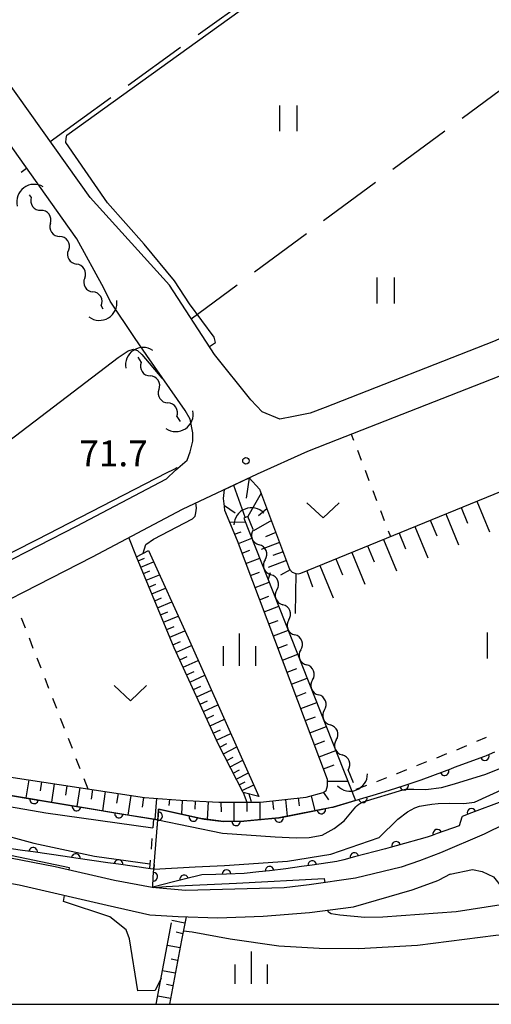
# Model space of a CAD drawing. Units: metres. Extents: x -44055 to -41747, y -141091 to -139373.
# Drawn here: x -43830 to -43775, y -141000 to -140886 of the extents above; entities that cross this region are included whole.
import ezdxf

# ---------------------------------------------------------------- set-up
doc = ezdxf.new("R2010")
doc.units = ezdxf.units.M
doc.header["$LTSCALE"] = 2.5
doc.layers.get('0').update_dxf_attribs({"linetype": 'CONTINUOUS'})
for name, color, linetype in [('2101000', 7, 'CONTINUOUS'), ('4219000', 7, 'CONTINUOUS'), ('5101000', 7, 'CONTINUOUS'), ('5102000', 7, 'CONTINUOUS'), ('5227110', 7, 'CONTINUOUS'), ('5227120', 7, 'CONTINUOUS'), ('6101110', 7, 'CONTINUOUS'), ('6101120', 7, 'CONTINUOUS'), ('6101990', 7, 'CONTINUOUS'), ('6110000', 7, 'CONTINUOUS'), ('6301000', 7, 'CONTINUOUS'), ('6302000', 7, 'CONTINUOUS'), ('6311000', 7, 'CONTINUOUS'), ('6313000', 7, 'CONTINUOUS'), ('6334000', 7, 'CONTINUOUS'), ('7101000', 7, 'CONTINUOUS'), ('7102000', 7, 'CONTINUOUS'), ('7312000', 7, 'CONTINUOUS'), ('9902000', 7, 'CONTINUOUS')]:
    doc.layers.add(name, color=color, linetype=linetype)
doc.styles.add('Dm_Anotation', font='txt')

# ---------------------------------------------------------------- blocks, each defined once
blk = doc.blocks.new('631100')
at = {"color": 0, "linetype": 'ByBlock', "lineweight": -2}
for points in [[(-0.4, 0.6), (-0.4, -0.6)], [(0.4, 0.6), (0.4, -0.6)]]:
    blk.add_lwpolyline(points, dxfattribs=at)
blk = doc.blocks.new('421900')
at = {"color": 0, "linetype": 'ByBlock', "lineweight": -2}
blk.add_arc((-0.3125, 0), 0.8125, 292.61987, 67.38013, dxfattribs=at)
blk = doc.blocks.new('631300')
at = {"color": 0, "linetype": 'ByBlock', "lineweight": -2}
blk.add_lwpolyline([(0.75, 0.35), (0, -0.35), (-0.75, 0.35)], dxfattribs=at)
blk = doc.blocks.new('731200')
at = {"color": 0, "linetype": 'ByBlock', "lineweight": -2}
blk.add_circle((0, 0), 0.15, dxfattribs=at)
blk = doc.blocks.new('633400')
at = {"color": 0, "linetype": 'ByBlock', "lineweight": -2}
for points in [[(0, -0.75), (0, 0.75)], [(-0.75, -0.75), (-0.75, 0.15)], [(0.75, -0.75), (0.75, 0.15)]]:
    blk.add_lwpolyline(points, dxfattribs=at)
blk = doc.blocks.new('DMDR_5102_0.375')
at = {"color": 0, "linetype": 'Continuous', "lineweight": -2}
blk.add_lwpolyline([(-1, 0, 0.535433), (1, 0)], format="xyb", dxfattribs=at)
blk = doc.blocks.new('DMDR_HANEN_0.2')
at = {"color": 0, "linetype": 'Continuous', "lineweight": -2}
blk.add_arc((0, 0), 1, 180, 0, dxfattribs=at)

msp = doc.modelspace()

# ---------------------------------------------------------------- linework, layer by layer
at = {"layer": '2101000', "flags": 128}
for points in [[(-43799.52, -140932.09), (-43801.56, -140931.21), (-43802.88, -140929.85), (-43807.1, -140924.58), (-43812.34, -140916.54), (-43821.53, -140906.33), (-43835.69, -140886.5)], [(-43824.77, -140908.76), (-43839, -140888.74)], [(-43823.09, -140911.14), (-43824.77, -140908.76)], [(-43809.93, -140932.09), (-43810.52, -140931.06), (-43814.96, -140924.67), (-43816.37, -140922.59), (-43819.2, -140918.39), (-43819.95, -140916.87), (-43823.09, -140911.14)], [(-43767.82, -140916.27), (-43768.34, -140917.68), (-43769, -140918.85), (-43769.99, -140920.18), (-43771.28, -140921.22), (-43772.5, -140922.08), (-43774.71, -140923.06), (-43794.25, -140930.72), (-43795.98, -140931.38), (-43797.92, -140931.77)], [(-43878.35, -140977.54), (-43870.45, -140973.26), (-43838.83, -140957.03), (-43821.26, -140948.06), (-43810.8, -140942.52), (-43802.13, -140938.44), (-43796.28, -140935.79), (-43792.81, -140934.45), (-43773.17, -140926.75), (-43770.09, -140925.75), (-43767.28, -140925.07), (-43765.83, -140924.84), (-43764.53, -140924.85), (-43763.19, -140925.01), (-43762.54, -140925.51), (-43761.79, -140926.4)], [(-43811.62, -140938.01), (-43810.28, -140936.84), (-43809.92, -140935.88), (-43809.61, -140934.62), (-43809.61, -140933.68), (-43809.93, -140932.09)], [(-43797.92, -140931.77), (-43799.52, -140932.09)], [(-43812.67, -140938.99), (-43811.62, -140938.01)], [(-43918.01, -140979.48), (-43898.36, -140977.48), (-43891.43, -140976.44), (-43887.37, -140975.36), (-43883.69, -140974.11), (-43879.2, -140972.7), (-43872.28, -140969.7), (-43840.66, -140953.47), (-43823.11, -140944.51), (-43812.67, -140938.99)], [(-43770.94, -140977.84), (-43775.81, -140980.25), (-43780.87, -140982.41), (-43783.31, -140983.35), (-43785.44, -140984.08), (-43790.72, -140985.37), (-43796.1, -140986.14), (-43799, -140986.49), (-43810.47, -140986.77), (-43814.33, -140986.43), (-43818.7, -140985.61), (-43825.61, -140984.03), (-43830.79, -140983.03)], [(-43779.73, -140984.88), (-43777.17, -140984.36), (-43776.03, -140984.58), (-43774.73, -140985.22), (-43773.67, -140986.5), (-43773.35, -140987.78), (-43769.2, -140986.19), (-43765.23, -140984.74), (-43765.39, -140983.9), (-43765.7, -140983), (-43766.2, -140981.79)], [(-43894.67, -141000), (-43892.09, -140999.42), (-43887.63, -140998.19), (-43878.11, -140994.53), (-43859.65, -140986.78), (-43854.76, -140985.01), (-43850.98, -140984.13), (-43847.4, -140983.69), (-43843.49, -140983.81), (-43839.88, -140984.33), (-43829.77, -140986.15), (-43819.55, -140988.5), (-43814.6, -140989.61), (-43811.32, -140989.82), (-43806.7, -140989.96), (-43801.44, -140989.77), (-43796.09, -140989.34), (-43790.96, -140988.69), (-43784.15, -140986.72), (-43781.05, -140985.58)], [(-43779.73, -140984.88), (-43781.05, -140985.58)]]:
    msp.add_lwpolyline(points, dxfattribs=at)
at = {"layer": '5101000', "flags": 128}
for points in [[(-43814.11, -140983.77), (-43814.15, -140984.32), (-43809.34, -140984.03), (-43805.93, -140983.9), (-43798.64, -140983.4), (-43793.61, -140982.59), (-43787.97, -140980.63), (-43785.81, -140978.51), (-43784.7, -140977.64), (-43783.86, -140977.21), (-43783.29, -140976.99), (-43782.6, -140976.87), (-43781.88, -140976.77), (-43781.13, -140976.7), (-43779.83, -140976.67), (-43778.16, -140976.69), (-43776.94, -140976.54), (-43763.1, -140970.21), (-43747.86, -140963.82), (-43740.01, -140960.06)], [(-43813.76, -140979.58), (-43813.68, -140978.6), (-43806.17, -140980.15), (-43800.05, -140980.56), (-43797.63, -140980.68), (-43796.11, -140980.64), (-43794.59, -140980.36), (-43793.2, -140979.6), (-43792.06, -140978.7), (-43790.68, -140977.09), (-43790.54, -140976.92), (-43790.35, -140976.75), (-43789.83, -140976.49), (-43785.24, -140975.11), (-43784.94, -140975.03), (-43783.96, -140975.03), (-43782.56, -140975.05), (-43780.75, -140974.82), (-43779.25, -140974.4), (-43775.59, -140973.3), (-43761.06, -140967.46)], [(-43930.39, -140990.83), (-43922.49, -140990.86), (-43909.79, -140991.07), (-43903.57, -140990.88), (-43899.43, -140990.43), (-43895.6, -140989.76), (-43890.32, -140988.45), (-43885.53, -140986.91), (-43877.56, -140984.31), (-43864.98, -140979.95), (-43859.74, -140977.83), (-43853.44, -140976.5), (-43847.32, -140975.69), (-43843.56, -140975.56), (-43841.73, -140975.57), (-43839.71, -140975.72), (-43836.93, -140976), (-43826.67, -140977.79), (-43814.27, -140979.51)], [(-43933.97, -140994.23), (-43918.12, -140994.91), (-43904.36, -140994.75), (-43898.88, -140993.96), (-43894.17, -140993.01), (-43889.27, -140991.8), (-43879.1, -140988.29), (-43864.8, -140982.45), (-43857.03, -140979.95), (-43851.73, -140978.71), (-43847.44, -140978.35), (-43842.48, -140978.4), (-43838.79, -140978.81), (-43835.36, -140979.42), (-43832.96, -140979.96), (-43828.07, -140981.3), (-43821.04, -140982.81), (-43814.6, -140983.7)]]:
    msp.add_lwpolyline(points, dxfattribs=at)
at = {"layer": '5102000', "linetype": 'Continuous'}
for points in [[(-43828.61, -140906.02), (-43828.38, -140906.33)], [(-43826.15, -140909.34), (-43826.15, -140909.34)], [(-43824.06, -140912.45), (-43824.06, -140912.45)], [(-43822.17, -140915.69), (-43822.17, -140915.69)], [(-43820.26, -140918.92), (-43820.06, -140919.25)], [(-43816.02, -140924.87), (-43815.61, -140925.49)], [(-43813.55, -140928.62), (-43813.55, -140928.62)], [(-43811.48, -140931.75), (-43811.07, -140932.36)], [(-43802.62, -140944.9), (-43803.22, -140943.39)], [(-43801.24, -140948.39), (-43801.24, -140948.39)], [(-43799.86, -140951.88), (-43799.86, -140951.88)], [(-43798.48, -140955.36), (-43798.48, -140955.36)], [(-43797.1, -140958.85), (-43797.1, -140958.85)], [(-43795.72, -140962.34), (-43795.72, -140962.34)], [(-43794.34, -140965.83), (-43794.34, -140965.83)], [(-43792.96, -140969.31), (-43792.96, -140969.31)], [(-43790.98, -140974.31), (-43791.58, -140972.8)]]:
    msp.add_lwpolyline(points, dxfattribs=at)
at = {"layer": '5227110', "linetype": 'Continuous'}
for points in [[(-43814.19, -140978.52), (-43814.27, -140979.52)], [(-43814.37, -140980.76), (-43814.47, -140982.01)], [(-43814.57, -140983.25), (-43814.64, -140984.25)]]:
    msp.add_lwpolyline(points, dxfattribs=at)
at = {"layer": '5227120', "flags": 128}
msp.add_lwpolyline([(-43814.15, -140984.32), (-43813.68, -140978.6)], dxfattribs=at)
at = {"layer": '6101110', "flags": 128}
for points in [[(-43806.04, -140941.29), (-43805.95, -140940.23), (-43803.09, -140938.89), (-43801.86, -140940.19), (-43798.39, -140949.49), (-43798.07, -140949.83), (-43797.66, -140949.99), (-43797.34, -140950.02), (-43797.07, -140949.95), (-43763, -140936.02), (-43762.3, -140935.62), (-43761.98, -140935.35), (-43761.87, -140935.04), (-43761.84, -140934.77), (-43761.83, -140934.44), (-43761.88, -140934.03), (-43765.37, -140924.84)], [(-43805.89, -140942.68), (-43805.94, -140942.2), (-43806.04, -140941.29)], [(-43886.52, -140980.43), (-43883.78, -140979.62), (-43878.35, -140977.54), (-43871.81, -140974), (-43864.16, -140974.2), (-43861.78, -140973.81), (-43858.76, -140973.09), (-43853.28, -140971.57), (-43851.22, -140971.34), (-43848.79, -140971.3), (-43846.3, -140971.3), (-43832.78, -140973.31), (-43815.23, -140976), (-43811.06, -140976.31), (-43806.59, -140976.55), (-43801.77, -140976.54), (-43796.46, -140975.94), (-43794.48, -140975.42), (-43794.15, -140975.2), (-43793.98, -140974.64), (-43793.98, -140973.9), (-43804.44, -140946.21), (-43805.89, -140942.68)], [(-43803.77, -140975.42), (-43806.63, -140969.84), (-43811.77, -140958.61), (-43816.16, -140948.06)], [(-43810.41, -140989.85), (-43810.93, -140992.56)], [(-43810.93, -140992.56), (-43812.34, -141000)]]:
    msp.add_lwpolyline(points, dxfattribs=at)
at = {"layer": '6101120', "flags": 128}
for points in [[(-43803.22, -140943.39), (-43803.68, -140943.57), (-43790.72, -140976.33), (-43793.31, -140977.1), (-43799.63, -140978.36), (-43803.71, -140978.73), (-43806.05, -140978.79), (-43808.69, -140978.44), (-43813.59, -140977.33), (-43813.68, -140978.6), (-43817.16, -140978.03), (-43831, -140975.72)], [(-43816.16, -140948.06), (-43814.78, -140947.33), (-43810.17, -140957.47), (-43801.94, -140975.89), (-43803.77, -140975.42)], [(-43813.86, -141000), (-43812.09, -140990.55)]]:
    msp.add_lwpolyline(points, dxfattribs=at)
at = {"layer": '6101990', "flags": 128}
for points in [[(-43803.09, -140938.89), (-43803.41, -140941.24)], [(-43804.91, -140939.75), (-43803.54, -140943.52)], [(-43801.68, -140940.67), (-43803.22, -140943.39)], [(-43776.66, -140941.61), (-43775.18, -140945.16)], [(-43805.95, -140942.1), (-43804.71, -140942.94)], [(-43801.01, -140942.48), (-43801.99, -140943.3)], [(-43778.46, -140942.34), (-43777.72, -140944.13)], [(-43805.33, -140944.05), (-43803.52, -140943.99)], [(-43800.5, -140943.84), (-43802.56, -140945.05)], [(-43782.06, -140943.81), (-43781.31, -140945.62)], [(-43780.26, -140943.08), (-43778.77, -140946.67)], [(-43783.86, -140944.55), (-43782.35, -140948.18)], [(-43804.77, -140945.41), (-43804.01, -140945.16)], [(-43804.33, -140946.51), (-43802.77, -140945.89)], [(-43799.97, -140945.25), (-43801.18, -140945.72)], [(-43787.5, -140946.04), (-43785.98, -140949.7)], [(-43785.68, -140945.3), (-43784.92, -140947.12)], [(-43803.9, -140947.65), (-43802.99, -140947.28)], [(-43799.55, -140946.38), (-43801.7, -140947.22)], [(-43789.33, -140946.79), (-43788.57, -140948.63)], [(-43815.97, -140948.52), (-43815.24, -140948.22)], [(-43803.45, -140948.82), (-43801.85, -140948.22)], [(-43798.76, -140948.5), (-43800.87, -140949.31)], [(-43799.14, -140947.46), (-43800.35, -140947.89)], [(-43793.03, -140948.3), (-43792.25, -140950.16)], [(-43791.17, -140947.54), (-43789.64, -140951.24)], [(-43815.66, -140949.26), (-43814.18, -140948.65)], [(-43815.35, -140950.01), (-43814.59, -140949.7)], [(-43798.32, -140949.56), (-43799.43, -140950.2)], [(-43796.37, -140949.67), (-43795.73, -140951.55)], [(-43794.88, -140949.06), (-43793.33, -140952.8)], [(-43815.03, -140950.78), (-43813.5, -140950.14)], [(-43802.92, -140950.23), (-43801.87, -140949.83)], [(-43797.66, -140949.99), (-43797.72, -140954.64)], [(-43814.71, -140951.56), (-43813.93, -140951.23)], [(-43814.38, -140952.35), (-43812.8, -140951.69)], [(-43802.39, -140951.63), (-43800.74, -140951.01)], [(-43814.04, -140953.15), (-43813.24, -140952.82)], [(-43801.86, -140953.03), (-43800.79, -140952.63)], [(-43813.7, -140953.97), (-43812.07, -140953.29)], [(-43801.33, -140954.43), (-43799.64, -140953.79)], [(-43813.36, -140954.8), (-43812.53, -140954.45)], [(-43813.01, -140955.64), (-43811.32, -140954.94)], [(-43800.8, -140955.84), (-43799.71, -140955.43)], [(-43812.65, -140956.5), (-43811.79, -140956.14)], [(-43812.29, -140957.37), (-43810.54, -140956.65)], [(-43800.27, -140957.24), (-43798.53, -140956.58)], [(-43811.92, -140958.26), (-43811.03, -140957.89)], [(-43811.53, -140959.14), (-43809.78, -140958.34)], [(-43799.74, -140958.64), (-43798.63, -140958.22)], [(-43811.13, -140960.01), (-43810.26, -140959.61)], [(-43799.21, -140960.05), (-43797.43, -140959.37)], [(-43810.73, -140960.88), (-43809, -140960.08)], [(-43798.68, -140961.45), (-43797.55, -140961.02)], [(-43810.34, -140961.74), (-43809.48, -140961.35)], [(-43809.95, -140962.6), (-43808.23, -140961.81)], [(-43798.15, -140962.85), (-43796.33, -140962.16)], [(-43809.55, -140963.46), (-43808.7, -140963.06)], [(-43809.16, -140964.31), (-43807.46, -140963.53)], [(-43797.62, -140964.26), (-43796.46, -140963.82)], [(-43808.78, -140965.16), (-43807.93, -140964.77)], [(-43808.39, -140966), (-43806.7, -140965.23)], [(-43797.09, -140965.66), (-43795.22, -140964.95)], [(-43808.01, -140966.84), (-43807.17, -140966.45)], [(-43796.56, -140967.06), (-43795.38, -140966.62)], [(-43807.62, -140967.68), (-43805.95, -140966.91)], [(-43796.03, -140968.47), (-43794.12, -140967.74)], [(-43807.24, -140968.51), (-43806.41, -140968.13)], [(-43806.86, -140969.34), (-43805.21, -140968.58)], [(-43806.47, -140970.15), (-43805.67, -140969.74)], [(-43806.07, -140970.93), (-43804.51, -140970.13)], [(-43795.5, -140969.87), (-43794.3, -140969.42)], [(-43805.68, -140971.69), (-43804.92, -140971.3)], [(-43794.97, -140971.27), (-43793.02, -140970.53)], [(-43805.3, -140972.43), (-43803.82, -140971.67)], [(-43794.44, -140972.68), (-43793.22, -140972.21)], [(-43804.93, -140973.15), (-43804.21, -140972.78)], [(-43804.57, -140973.85), (-43803.17, -140973.13)], [(-43828.67, -140973.94), (-43829, -140976.05)], [(-43827.19, -140974.17), (-43827.35, -140975.23)], [(-43825.71, -140974.39), (-43826.04, -140976.55)], [(-43824.23, -140974.62), (-43824.39, -140975.71)], [(-43822.74, -140974.85), (-43823.08, -140977.04)], [(-43804.22, -140974.53), (-43803.54, -140974.18)], [(-43803.88, -140975.2), (-43802.55, -140974.52)], [(-43793.98, -140974.09), (-43791.61, -140974.08)], [(-43821.26, -140975.07), (-43821.43, -140976.18)], [(-43819.78, -140975.3), (-43820.12, -140977.53)], [(-43818.29, -140975.53), (-43818.47, -140976.66)], [(-43816.81, -140975.76), (-43817.16, -140978.03)], [(-43815.33, -140975.98), (-43815.5, -140977.13)], [(-43795.9, -140975.79), (-43795.45, -140977.53)], [(-43794.45, -140975.41), (-43793.87, -140976.25)], [(-43813.83, -140976.1), (-43814.02, -140978.55)], [(-43812.34, -140976.22), (-43812.39, -140976.91)], [(-43810.84, -140976.33), (-43810.93, -140977.93)], [(-43809.34, -140976.41), (-43809.39, -140977.34)], [(-43807.85, -140976.49), (-43807.96, -140978.54)], [(-43806.35, -140976.55), (-43806.34, -140977.65)], [(-43804.85, -140976.55), (-43804.84, -140978.76)], [(-43803.35, -140976.54), (-43803.34, -140977.62)], [(-43801.85, -140976.54), (-43801.84, -140978.56)], [(-43800.36, -140976.38), (-43800.24, -140977.39)], [(-43798.87, -140976.21), (-43798.65, -140978.16)], [(-43797.38, -140976.04), (-43797.27, -140976.96)], [(-43810.55, -140990.57), (-43812.04, -140990.26)], [(-43810.79, -140991.82), (-43811.55, -140991.64)], [(-43811.1, -140993.44), (-43812.58, -140993.16)], [(-43811.38, -140994.92), (-43812.12, -140994.77)], [(-43811.66, -140996.39), (-43813.13, -140996.11)], [(-43811.94, -140997.86), (-43812.67, -140997.72)], [(-43812.22, -140999.34), (-43813.68, -140999.06)]]:
    msp.add_lwpolyline(points, dxfattribs=at)
at = {"layer": '6110000', "linetype": 'Continuous'}
for points in [[(-43779.23, -140972.49), (-43775.71, -140971.19)], [(-43775.71, -140971.19), (-43775.51, -140971.11)], [(-43775.51, -140971.11), (-43774.56, -140970.69)], [(-43779.66, -140972.65), (-43779.23, -140972.49)], [(-43783.12, -140973.96), (-43780.4, -140972.93)], [(-43780.4, -140972.93), (-43779.66, -140972.65)], [(-43786.77, -140975.16), (-43785.1, -140974.61)], [(-43785.1, -140974.61), (-43783.91, -140974.22)], [(-43783.91, -140974.22), (-43783.12, -140973.96)], [(-43831, -140975.72), (-43828.05, -140976.21)], [(-43789.88, -140976.08), (-43788.68, -140975.73)], [(-43788.68, -140975.73), (-43786.77, -140975.16)], [(-43828.05, -140976.21), (-43826.82, -140976.41)], [(-43826.82, -140976.41), (-43823.12, -140977.03)], [(-43823.12, -140977.03), (-43821.89, -140977.24)], [(-43794.71, -140977.38), (-43793.48, -140977.13)], [(-43793.48, -140977.13), (-43793.31, -140977.1)], [(-43793.31, -140977.1), (-43789.88, -140976.08)], [(-43773.76, -140976.45), (-43777.27, -140977.77)], [(-43821.89, -140977.24), (-43818.19, -140977.85)], [(-43818.19, -140977.85), (-43816.95, -140978.06)], [(-43816.95, -140978.06), (-43813.68, -140978.6)], [(-43813.68, -140978.6), (-43813.65, -140978.17)], [(-43813.65, -140978.17), (-43813.59, -140977.33)], [(-43813.59, -140977.33), (-43813.2, -140977.41)], [(-43813.2, -140977.41), (-43809.55, -140978.25)], [(-43809.55, -140978.25), (-43808.69, -140978.44)], [(-43799.61, -140978.36), (-43798.38, -140978.11)], [(-43798.38, -140978.11), (-43794.71, -140977.38)], [(-43778.39, -140978.26), (-43778.71, -140979.27)], [(-43778.36, -140978.18), (-43778.39, -140978.26)], [(-43777.27, -140977.77), (-43778.36, -140978.18)], [(-43808.69, -140978.44), (-43808.32, -140978.49)], [(-43808.32, -140978.49), (-43806.05, -140978.79)], [(-43806.05, -140978.79), (-43804.59, -140978.75)], [(-43804.59, -140978.75), (-43803.71, -140978.73)], [(-43803.71, -140978.73), (-43803.34, -140978.7)], [(-43803.34, -140978.7), (-43799.63, -140978.36)], [(-43799.63, -140978.36), (-43799.61, -140978.36)], [(-43778.71, -140979.27), (-43781.24, -140980.19)], [(-43781.84, -140980.41), (-43782.43, -140980.58)], [(-43781.24, -140980.19), (-43781.84, -140980.41)], [(-43829.38, -140982.13), (-43833.1, -140981.6)], [(-43786.03, -140981.61), (-43786.72, -140981.81)], [(-43782.43, -140980.58), (-43786.03, -140981.61)], [(-43828.15, -140982.31), (-43829.38, -140982.13)], [(-43824.43, -140982.84), (-43828.15, -140982.31)], [(-43823.2, -140983.02), (-43824.43, -140982.84)], [(-43787.24, -140981.95), (-43790.86, -140982.9)], [(-43786.72, -140981.81), (-43787.24, -140981.95)], [(-43819.49, -140983.56), (-43823.2, -140983.02)], [(-43818.25, -140983.73), (-43819.49, -140983.56)], [(-43814.54, -140984.27), (-43818.25, -140983.73)], [(-43795.76, -140983.84), (-43797, -140984.02)], [(-43792.91, -140983.44), (-43795.76, -140983.84)], [(-43792.07, -140983.22), (-43792.91, -140983.44)], [(-43790.86, -140982.9), (-43792.07, -140983.22)], [(-43814.15, -140984.32), (-43814.54, -140984.27)], [(-43814.21, -140985.19), (-43814.15, -140984.32)], [(-43808.59, -140984.97), (-43810.63, -140985.49)], [(-43806.95, -140984.92), (-43808.59, -140984.97)], [(-43805.7, -140984.88), (-43806.95, -140984.92)], [(-43803.64, -140984.82), (-43805.7, -140984.88)], [(-43801.96, -140984.63), (-43803.64, -140984.82)], [(-43800.72, -140984.49), (-43801.96, -140984.63)], [(-43798.82, -140984.27), (-43800.72, -140984.49)], [(-43797, -140984.02), (-43798.82, -140984.27)], [(-43814.28, -140986.42), (-43814.21, -140985.19)], [(-43811.85, -140985.8), (-43814.28, -140986.42)], [(-43810.63, -140985.49), (-43811.85, -140985.8)]]:
    msp.add_lwpolyline(points, dxfattribs=at)
at = {"layer": '6301000', "linetype": 'Continuous'}
for points in [[(-43829.56, -140903.41), (-43828.91, -140902.94)], [(-43791.22, -140933.83), (-43790.96, -140934.51)], [(-43790.52, -140935.68), (-43790.07, -140936.85)], [(-43789.62, -140938.01), (-43789.17, -140939.18)], [(-43788.73, -140940.35), (-43788.28, -140941.52)], [(-43787.83, -140942.68), (-43787.39, -140943.85)], [(-43786.94, -140945.02), (-43786.68, -140945.7)], [(-43829.54, -140955.14), (-43829.09, -140956.31)], [(-43828.63, -140957.47), (-43828.18, -140958.64)], [(-43827.72, -140959.8), (-43827.27, -140960.96)], [(-43826.81, -140962.13), (-43826.36, -140963.29)], [(-43825.91, -140964.46), (-43825.45, -140965.62)], [(-43825, -140966.79), (-43824.54, -140967.95)], [(-43824.09, -140969.12), (-43823.63, -140970.28)], [(-43775.55, -140969.01), (-43776.7, -140969.5)], [(-43778.39, -140970.24), (-43779, -140970.48)], [(-43777.85, -140970), (-43778.39, -140970.24)], [(-43780.16, -140970.94), (-43781.32, -140971.41)], [(-43823.18, -140971.45), (-43822.72, -140972.61)], [(-43782.49, -140971.87), (-43783.65, -140972.33)], [(-43787.14, -140973.71), (-43788.3, -140974.16)], [(-43785.94, -140973.25), (-43785.97, -140973.26)], [(-43784.81, -140972.8), (-43785.94, -140973.25)], [(-43822.27, -140973.77), (-43821.79, -140974.99)], [(-43789.47, -140974.61), (-43790.68, -140975.07)]]:
    msp.add_lwpolyline(points, dxfattribs=at)
at = {"layer": '6301000', "flags": 128}
for points in [[(-43816.16, -140948.06), (-43817.05, -140945.83)], [(-43803.77, -140975.42), (-43803.35, -140976.54)]]:
    msp.add_lwpolyline(points, dxfattribs=at)
at = {"layer": '6302000', "linetype": 'Continuous'}
for points in [[(-43809.01, -140887.43), (-43802.93, -140883.04)], [(-43817.11, -140893.29), (-43811.03, -140888.89)], [(-43778.36, -140897.12), (-43773.03, -140893.17)], [(-43826.17, -140899.83), (-43819.14, -140894.75)], [(-43786.4, -140903.07), (-43780.37, -140898.61)], [(-43794.43, -140909.02), (-43788.41, -140904.56)], [(-43802.47, -140914.98), (-43796.44, -140910.51)], [(-43809.81, -140920.42), (-43804.48, -140916.47)]]:
    msp.add_lwpolyline(points, dxfattribs=at)
at = {"layer": '7101000', "elevation": 70, "flags": 128}
for points in [[(-43800.63, -140949.93), (-43800.88, -140950.65)], [(-43814.28, -140986.42), (-43814.18, -140986.43), (-43812.72, -140986.32), (-43810.51, -140986.19), (-43804.56, -140985.95), (-43794.37, -140985.39), (-43794.3, -140985.88)], [(-43794, -140989.08), (-43793.89, -140989.26), (-43793.75, -140989.36), (-43793.56, -140989.44), (-43792.55, -140989.63), (-43789.65, -140989.88), (-43787.56, -140989.85), (-43779.03, -140989.22), (-43773.83, -140988.42), (-43772.33, -140988.01), (-43769.85, -140987.18), (-43764.7, -140985.17)]]:
    msp.add_lwpolyline(points, dxfattribs=at)
at = {"layer": '7102000', "elevation": 72, "flags": 128}
for points in [[(-43807.7, -140923.66), (-43806.98, -140923.18), (-43807.14, -140922.54), (-43810, -140918.67), (-43811.75, -140916.03), (-43815.27, -140911.78), (-43819.54, -140906.95), (-43824.37, -140899.96), (-43824.34, -140899.48), (-43824.24, -140899.11), (-43809.06, -140888.2), (-43794.2, -140877.49), (-43782.45, -140869.42), (-43777.66, -140865.22)], [(-43831.02, -140934.64), (-43818.28, -140924.92), (-43817.13, -140924.14), (-43816.5, -140923.97), (-43816.04, -140924.12), (-43815.52, -140924.57), (-43813.21, -140927.33), (-43813.15, -140927.28)], [(-43811.43, -140937.84), (-43811.49, -140937.73), (-43811.89, -140937.95), (-43812.63, -140938.31), (-43827.72, -140946.08), (-43844.08, -140954.36)], [(-43815.39, -140947.65), (-43815.4, -140947.64), (-43815.06, -140946.61), (-43814.17, -140946.02), (-43809.64, -140943.64), (-43809.36, -140943.35), (-43809.29, -140943.13), (-43809.22, -140942.7), (-43809.2, -140942.37), (-43809.27, -140941.8)], [(-43802.81, -140976.54), (-43802.84, -140976.39), (-43803.07, -140975.6)], [(-43823.97, -140984.4), (-43823.93, -140984.15), (-43834.9, -140981.88), (-43839.63, -140981.12), (-43846.15, -140980.47), (-43851.01, -140980.47), (-43855.02, -140981.34), (-43860.02, -140982.95), (-43862.89, -140984.29), (-43874.74, -140989.36), (-43881.12, -140992.02), (-43886.84, -140993.88), (-43892.53, -140995.56), (-43899.1, -140996.65), (-43910.14, -140997.64), (-43924.63, -140997.21)], [(-43813.29, -140996.98), (-43814, -140998.4), (-43816, -140998.43), (-43816.96, -140992.4), (-43817.37, -140991.35), (-43819.24, -140989.83), (-43824.63, -140988.06), (-43824.5, -140987.36)], [(-43810.72, -140991.47), (-43809.71, -140991.59), (-43805.3, -140992.4), (-43799.64, -140993.2), (-43794.97, -140993.49), (-43790.34, -140993.54), (-43783.55, -140993.15), (-43774.46, -140991.96), (-43772.59, -140991.95), (-43771.4, -140992.22), (-43770.65, -140992.57), (-43769.95, -140993.07), (-43769.32, -140993.66), (-43769.01, -140994.06), (-43768.69, -140994.7), (-43768.24, -140996.31)]]:
    msp.add_lwpolyline(points, dxfattribs=at)
at = {"layer": '9902000', "flags": 128}
msp.add_lwpolyline([(-44000, -141000), (-42000, -141000), (-42000, -139500), (-44000, -139500)], close=True, dxfattribs=at)

# ---------------------------------------------------------------- block references
at = {"layer": '4219000', "xscale": 2.5, "yscale": 2.5, "zscale": 2.5}
for p, rotation in [((-43828.5, -140906.22), 126.423315), ((-43820.06, -140919.25), 300.668888), ((-43815.83, -140925.13), 123.426435), ((-43811.17, -140932.14), 303.426435), ((-43803.1, -140943.67), 111.586224), ((-43791.08, -140973.95), 291.586224)]:
    msp.add_blockref('421900', p, dxfattribs=dict(at, rotation=rotation))
at = {"layer": '5102000', "linetype": 'Continuous', "xscale": 0.9375, "yscale": 0.9375, "zscale": 0.9375}
for p, rotation in [((-43827.82, -140907.08), 306.4243017438957), ((-43826.71, -140908.59), 126.4243017438956), ((-43825.6, -140910.1), 304.5756960175028), ((-43824.54, -140911.65), 124.5756960175028), ((-43823.59, -140913.26), 299.9864577240639), ((-43822.65, -140914.89), 120.6700055528571), ((-43821.69, -140916.5), 300.6700055528571), ((-43820.74, -140918.11), 120.6700055528571), ((-43815.09, -140926.27), 303.4275058350566), ((-43814.06, -140927.84), 123.4275058350566), ((-43813.03, -140929.4), 303.4275058350566), ((-43812, -140930.97), 123.4275058350566), ((-43802.27, -140945.78), 291.5870446370515), ((-43801.58, -140947.52), 111.5870446370515), ((-43800.89, -140949.26), 291.5870446370515), ((-43800.2, -140951.01), 111.5870446370515), ((-43799.51, -140952.75), 291.5870446370515), ((-43798.82, -140954.49), 111.5870446370515), ((-43798.13, -140956.24), 291.5870446370515), ((-43797.44, -140957.98), 111.5870446370515), ((-43796.75, -140959.72), 291.5870446370515), ((-43796.06, -140961.47), 111.5870446370515), ((-43795.37, -140963.21), 291.5870446370515), ((-43794.69, -140964.95), 111.5870446370515), ((-43794, -140966.7), 291.5870446370515), ((-43793.31, -140968.44), 111.5870446370515), ((-43792.62, -140970.18), 291.5870446370515), ((-43791.93, -140971.93), 111.5870446370515)]:
    msp.add_blockref('DMDR_5102_0.375', p, dxfattribs=dict(at, rotation=rotation))
at = {"layer": '6110000', "linetype": 'Continuous', "xscale": 0.5, "yscale": 0.5, "zscale": 0.5}
for p, rotation in [((-43775.71, -140971.19), 20.29514003396944), ((-43780.4, -140972.93), 20.76082443332078), ((-43785.1, -140974.61), 18.19799232345664), ((-43789.88, -140976.08), 16.48794677924936), ((-43828.05, -140976.21), 350.5415326313839), ((-43823.12, -140977.03), 350.5415326313839), ((-43777.27, -140977.77), 200.5208066922417), ((-43818.19, -140977.85), 350.5415326313839), ((-43813.65, -140978.17), 86.15424270801822), ((-43809.55, -140978.25), 347.1856029087811), ((-43799.61, -140978.36), 11.31295131820826), ((-43794.71, -140977.38), 11.31295131820826), ((-43804.59, -140978.75), 1.426030711999344), ((-43781.24, -140980.19), 200.0971767256118), ((-43786.03, -140981.61), 195.9853808870632), ((-43828.15, -140982.31), 171.8079817000483), ((-43823.2, -140983.02), 171.8079817000483), ((-43790.86, -140982.9), 194.8011660483693), ((-43818.25, -140983.73), 171.8079817000483), ((-43800.72, -140984.49), 186.4874758468717), ((-43795.76, -140983.84), 188.0003268695895), ((-43814.21, -140985.19), 86.46309095859635), ((-43810.63, -140985.49), 194.3193131257423), ((-43805.7, -140984.88), 181.6494909467269)]:
    msp.add_blockref('DMDR_HANEN_0.2', p, dxfattribs=dict(at, rotation=rotation))
at = {"layer": '6311000', "xscale": 2.5, "yscale": 2.5, "zscale": 2.5}
for p in [(-43798.54, -140897.15), (-43787.24, -140917.14), (-43774.45, -140958.35)]:
    msp.add_blockref('631100', p, dxfattribs=at)
at = {"layer": '6313000', "xscale": 2.5, "yscale": 2.5, "zscale": 2.5}
for p in [(-43794.5, -140942.66), (-43816.86, -140963.88)]:
    msp.add_blockref('631300', p, dxfattribs=at)
at = {"layer": '6334000', "xscale": 2.5, "yscale": 2.5, "zscale": 2.5}
for p in [(-43804.19, -140958.82), (-43802.81, -140995.74)]:
    msp.add_blockref('633400', p, dxfattribs=at)
at = {"layer": '7312000', "xscale": 2.5, "yscale": 2.5, "zscale": 2.5}
msp.add_blockref('731200', (-43803.45, -140936.92, 71.67), dxfattribs=at)

# ---------------------------------------------------------------- texts
at = {"layer": '7312000', "style": 'Dm_Anotation'}
msp.add_text('71.7', height=3, dxfattribs=at).set_placement((-43822.8, -140937.55))

doc.saveas('drawing.dxf')
